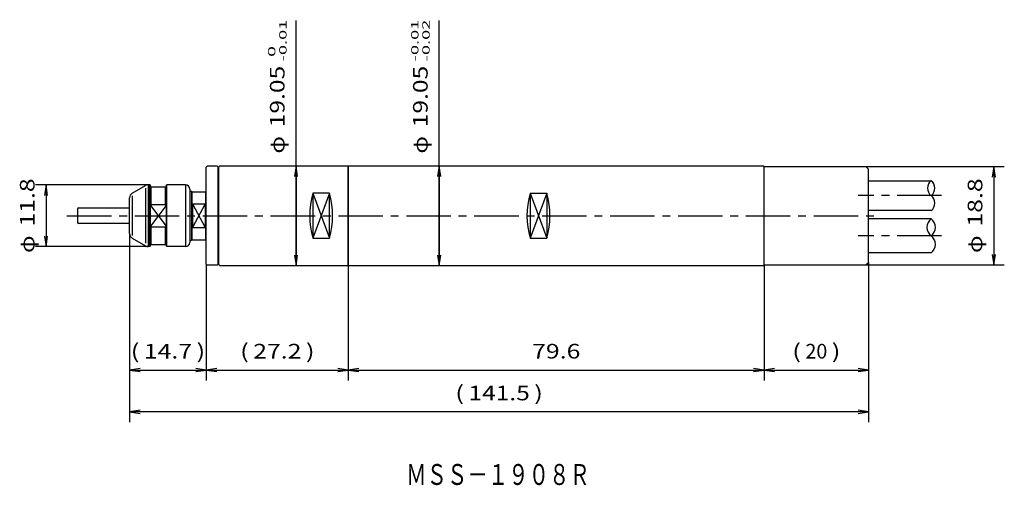
# Model space of a CAD drawing. Extents: x 60 to 249, y 138 to 227.
import ezdxf
from ezdxf.enums import TextEntityAlignment as Align

# ---------------------------------------------------------------- set-up
doc = ezdxf.new("R2010")
doc.units = 0
doc.linetypes.add('CENTER', pattern=[13, 8.5, -1.5, 1.5, -1.5])
for name, color, linetype in [('1', 7, 'CONTINUOUS'), ('15', 5, 'CONTINUOUS'), ('17', 3, 'CONTINUOUS'), ('2', 7, 'CONTINUOUS'), ('30', 7, 'CONTINUOUS'), ('31', 7, 'CONTINUOUS'), ('5', 7, 'CONTINUOUS')]:
    doc.layers.add(name, color=color, linetype=linetype)
doc.styles.get("Standard").update_dxf_attribs({"font": 'TXT', "bigfont": 'EXTFONT'})
doc.dimstyles.get("Standard").update_dxf_attribs({"dimtxt": 2.5, "dimasz": 2.5, "dimexe": 1.25, "dimexo": 0.625, "dimtad": 1, "dimcen": 2.5, "dimazin": 3, "dimtfac": 1, "dimtmove": 0, "dimatfit": 3})

# ---------------------------------------------------------------- blocks, each defined once
blk = doc.blocks.new('*D42')
at = {"layer": '1', "color": 4, "linetype": 'CONTINUOUS'}
for p, q in [((84.68, 195.03), (63.13, 195.03)), ((65.13, 195.03), (65.13, 183.23)), ((84.68, 183.23), (63.13, 183.23))]:
    blk.add_line(p, q, dxfattribs=at)
for points in [[(65.43, 193.03), (65.13, 195.03), (64.83, 193.03)], [(64.83, 185.23), (65.13, 183.23), (65.43, 185.23)]]:
    blk.add_lwpolyline(points, dxfattribs=at)
for s, width, p, p2 in [('11.8', 1.414284, (62.92, 187.04), (62.92, 196.28)), ('φ', 1.270648, (62.92, 182), (62.92, 185.36))]:
    blk.add_text(s, height=2.8, rotation=90, dxfattribs=dict(at, width=width)).set_placement(p, p2, align=Align.FIT)
blk = doc.blocks.new('*D43')
at = {"layer": '1', "color": 4, "linetype": 'CONTINUOUS'}
for p, q in [((222.1, 198.53), (248.6, 198.53)), ((246.6, 198.53), (246.6, 179.73)), ((222.1, 179.73), (248.6, 179.73))]:
    blk.add_line(p, q, dxfattribs=at)
for points in [[(246.9, 196.53), (246.6, 198.53), (246.3, 196.53)], [(246.3, 181.73), (246.6, 179.73), (246.9, 181.73)]]:
    blk.add_lwpolyline(points, dxfattribs=at)
for s, width, p, p2 in [('18.8', 1.237499, (244.39, 187.04), (244.39, 196.28)), ('φ', 1.270648, (244.39, 182), (244.39, 185.36))]:
    blk.add_text(s, height=2.8, rotation=90, dxfattribs=dict(at, width=width)).set_placement(p, p2, align=Align.FIT)
blk = doc.blocks.new('*D44')
at = {"layer": '1', "color": 4, "linetype": 'CONTINUOUS'}
for p, q in [((95.8, 179.86), (95.8, 157.61)), ((123, 179.61), (123, 157.61)), ((95.8, 159.61), (123, 159.61))]:
    blk.add_line(p, q, dxfattribs=at)
for points in [[(97.8, 159.91), (95.8, 159.61), (97.8, 159.31)], [(121, 159.31), (123, 159.61), (121, 159.91)]]:
    blk.add_lwpolyline(points, dxfattribs=at)
for s, width, p, p2 in [('(', 1.800002, (102.27, 161.81), (103.95, 161.81)), ('27.2', 1.099999, (104.79, 161.81), (114.03, 161.81)), (')', 1.800002, (114.87, 161.81), (116.55, 161.81))]:
    blk.add_text(s, height=2.8, dxfattribs=dict(at, width=width)).set_placement(p, p2, align=Align.FIT)
blk = doc.blocks.new('*D45')
at = {"layer": '1', "color": 4, "linetype": 'CONTINUOUS'}
for p, q in [((81.13, 185.71), (81.13, 149.61)), ((222.6, 180.16), (222.6, 149.61)), ((222.6, 151.61), (81.13, 151.61))]:
    blk.add_line(p, q, dxfattribs=at)
for points in [[(83.13, 151.91), (81.13, 151.61), (83.13, 151.31)], [(220.6, 151.31), (222.6, 151.61), (220.6, 151.91)]]:
    blk.add_lwpolyline(points, dxfattribs=at)
for s, width, p, p2 in [('(', 1.800002, (143.47, 153.81), (145.15, 153.81)), ('141.5', 1.259999, (145.99, 153.81), (157.75, 153.81)), (')', 1.800002, (158.59, 153.81), (160.27, 153.81))]:
    blk.add_text(s, height=2.8, dxfattribs=dict(at, width=width)).set_placement(p, p2, align=Align.FIT)
blk = doc.blocks.new('*D46')
at = {"layer": '1', "color": 4, "linetype": 'CONTINUOUS'}
for p, q in [((202.6, 179.71), (202.6, 157.61)), ((123, 159.61), (202.6, 159.61))]:
    blk.add_line(p, q, dxfattribs=at)
for points in [[(125, 159.91), (123, 159.61), (125, 159.31)], [(200.6, 159.31), (202.6, 159.61), (200.6, 159.91)]]:
    blk.add_lwpolyline(points, dxfattribs=at)
at = {"layer": '1', "color": 4, "linetype": 'CONTINUOUS', "width": 1.099999}
blk.add_text('79.6', height=2.8, dxfattribs=at).set_placement((158.19, 161.81), (167.43, 161.81), align=Align.FIT)
blk = doc.blocks.new('*D47')
at = {"layer": '1', "color": 4, "linetype": 'CONTINUOUS'}
for p, q in [((81.13, 185.71), (81.13, 157.61)), ((95.8, 179.86), (95.8, 157.61)), ((81.13, 159.61), (95.8, 159.61))]:
    blk.add_line(p, q, dxfattribs=at)
for points in [[(83.13, 159.91), (81.13, 159.61), (83.13, 159.31)], [(93.8, 159.31), (95.8, 159.61), (93.8, 159.91)]]:
    blk.add_lwpolyline(points, dxfattribs=at)
for s, width, p, p2 in [('(', 1.800002, (81.33, 161.81), (83.01, 161.81)), ('14.7', 1.237499, (83.85, 161.81), (93.09, 161.81)), (')', 1.800002, (93.93, 161.81), (95.61, 161.81))]:
    blk.add_text(s, height=2.8, dxfattribs=dict(at, width=width)).set_placement(p, p2, align=Align.FIT)
blk = doc.blocks.new('*D116')
at = {"layer": '1', "color": 4, "linetype": 'CONTINUOUS'}
for p, q in [((222.6, 180.16), (222.6, 157.61)), ((202.6, 159.61), (222.6, 159.61))]:
    blk.add_line(p, q, dxfattribs=at)
for points in [[(204.6, 159.91), (202.6, 159.61), (204.6, 159.31)], [(220.6, 159.31), (222.6, 159.61), (220.6, 159.91)]]:
    blk.add_lwpolyline(points, dxfattribs=at)
for s, width, p, p2 in [('(', 1.800002, (207.99, 161.81), (209.67, 161.81)), ('20', 1.000001, (210.51, 161.81), (214.71, 161.81)), (')', 1.800002, (215.55, 161.81), (217.23, 161.81))]:
    blk.add_text(s, height=2.8, dxfattribs=dict(at, width=width)).set_placement(p, p2, align=Align.FIT)
blk = doc.blocks.new('*D125')
at = {"layer": '1', "color": 4, "linetype": 'CONTINUOUS'}
blk.add_line((113, 198.66), (113, 179.61), dxfattribs=at)
for points in [[(113, 179.61), (113, 226.51)], [(113.3, 196.66), (113, 198.66), (112.7, 196.66)], [(112.7, 181.61), (113, 179.61), (113.3, 181.61)]]:
    blk.add_lwpolyline(points, dxfattribs=at)
for s, height, width, p, p2 in [('-0.01', 1.4, 1.710001, (111.17, 218.66), (111.17, 226.64)), (' 0', 1.4, 2.333336, (109.03, 218.66), (109.03, 221.6)), ('19.05', 2.8, 1.199999, (110.79, 206.06), (110.79, 217.82)), ('φ', 2.8, 1.270648, (110.79, 201.02), (110.79, 204.38))]:
    blk.add_text(s, height=height, rotation=90, dxfattribs=dict(at, width=width)).set_placement(p, p2, align=Align.FIT)
blk = doc.blocks.new('*D126')
at = {"layer": '1', "color": 4, "linetype": 'CONTINUOUS'}
blk.add_line((140.4, 198.66), (140.4, 179.61), dxfattribs=at)
for points in [[(140.4, 179.61), (140.4, 226.51)], [(140.7, 196.66), (140.4, 198.66), (140.1, 196.66)], [(140.1, 181.61), (140.4, 179.61), (140.7, 181.61)]]:
    blk.add_lwpolyline(points, dxfattribs=at)
for s, height, width, p, p2 in [('-0.01', 1.4, 1.710001, (136.43, 218.66), (136.43, 226.64)), ('-0.02', 1.4, 1.554545, (138.57, 218.66), (138.57, 226.64)), ('19.05', 2.8, 1.199999, (138.19, 206.06), (138.19, 217.82)), ('φ', 2.8, 1.270648, (138.19, 201.02), (138.19, 204.38))]:
    blk.add_text(s, height=height, rotation=90, dxfattribs=dict(at, width=width)).set_placement(p, p2, align=Align.FIT)

msp = doc.modelspace()

# ---------------------------------------------------------------- linework, layer by layer
at = {"layer": '1', "color": 7, "linetype": 'CONTINUOUS'}
for p, q in [((95.797, 198.405), (95.997, 198.605)), ((95.797, 179.855), (95.797, 198.405)), ((97.897, 198.605), (95.997, 198.605)), ((97.997, 198.505), (97.897, 198.605)), ((97.997, 198.505), (97.997, 179.755)), ((202.597, 198.53), (222.097, 198.53)), ((222.097, 198.53), (222.597, 198.03)), ((81.626, 193.419), (84.184, 194.896)), ((84.184, 194.396), (84.184, 183.864)), ((84.976, 195.03), (84.684, 195.03)), ((84.684, 195.03), (84.684, 183.23)), ((84.976, 195.03), (85.126, 194.88)), ((84.976, 183.23), (84.976, 195.03)), ((85.126, 183.38), (85.126, 194.88)), ((85.126, 194.63), (88.126, 194.63)), ((85.276, 191.266), (85.276, 194.63)), ((87.976, 191.266), (87.976, 194.63)), ((88.126, 194.88), (88.276, 195.03)), ((88.126, 194.88), (88.126, 183.38)), ((91.826, 195.03), (88.276, 195.03)), ((88.276, 183.23), (88.276, 195.03)), ((91.826, 195.03), (91.826, 183.23)), ((92.626, 194.23), (92.626, 184.03)), ((222.597, 195.83), (234.597, 195.83)), ((81.126, 185.708), (81.126, 192.553)), ((81.626, 192.919), (81.626, 185.342)), ((92.626, 193.83), (92.997, 193.83)), ((92.997, 193.83), (93.097, 193.73)), ((92.997, 193.83), (92.997, 184.43)), ((93.097, 193.73), (95.697, 193.73)), ((93.097, 184.53), (93.097, 193.73)), ((95.697, 193.73), (95.797, 193.83)), ((95.697, 184.53), (95.697, 193.73)), ((116.197, 193.429), (116.197, 184.832)), ((119.397, 193.429), (116.197, 193.429)), ((119.397, 184.832), (119.397, 193.429)), ((157.797, 193.429), (157.797, 184.832)), ((157.797, 193.429), (160.997, 193.429)), ((160.997, 193.429), (160.997, 184.832)), ((85.276, 191.266), (85.126, 191.116)), ((85.276, 191.266), (87.976, 191.266)), ((88.126, 191.116), (87.976, 191.266)), ((93.197, 191.402), (93.197, 186.859)), ((93.197, 191.402), (95.597, 191.402)), ((95.597, 191.402), (95.597, 186.859)), ((234.597, 190.13), (222.597, 190.13)), ((234.597, 188.53), (222.597, 188.53)), ((85.126, 187.145), (85.276, 186.995)), ((85.276, 186.995), (87.976, 186.995)), ((85.276, 183.63), (85.276, 186.995)), ((87.976, 186.995), (88.126, 187.145)), ((87.976, 183.63), (87.976, 186.995)), ((93.197, 186.859), (95.597, 186.859)), ((81.626, 184.842), (84.184, 183.364)), ((116.197, 184.832), (119.397, 184.832)), ((157.797, 184.832), (160.997, 184.832)), ((84.976, 183.23), (84.684, 183.23)), ((84.976, 183.23), (85.126, 183.38)), ((85.126, 183.63), (88.126, 183.63)), ((88.126, 183.38), (88.276, 183.23)), ((91.826, 183.23), (88.276, 183.23)), ((92.626, 184.43), (92.997, 184.43)), ((92.997, 184.43), (93.097, 184.53)), ((93.097, 184.53), (95.697, 184.53)), ((95.697, 184.53), (95.797, 184.43)), ((234.597, 182.03), (222.597, 182.03)), ((95.797, 179.855), (95.997, 179.655)), ((97.897, 179.655), (95.997, 179.655)), ((97.997, 179.755), (97.897, 179.655)), ((202.597, 179.73), (222.097, 179.73)), ((222.097, 179.73), (222.597, 180.155))]:
    msp.add_line(p, q, dxfattribs=at)
at = {"layer": '1', "color": 4, "linetype": 'CONTINUOUS'}
for p, q in [((116.197, 193.429), (119.397, 184.832)), ((119.397, 193.429), (116.197, 184.832)), ((160.997, 193.429), (157.797, 184.832)), ((157.797, 193.429), (160.997, 184.832)), ((88.126, 191.116), (85.126, 187.145)), ((85.126, 191.116), (88.126, 187.145)), ((93.197, 191.402), (95.597, 186.859)), ((95.597, 191.402), (93.197, 186.859))]:
    msp.add_line(p, q, dxfattribs=at)
at = {"layer": '1', "color": 1, "linetype": 'CENTER'}
for p, q in [((236.597, 192.98), (220.597, 192.98)), ((236.597, 185.28), (220.597, 185.28))]:
    msp.add_line(p, q, dxfattribs=at)
at = {"layer": '1', "color": 7, "linetype": 'CONTINUOUS'}
for centre, radius, start, end in [((84.684, 194.03), 1, 90, 120), ((91.826, 194.23), 0.8, 0, 90), ((82.126, 192.553), 1, 120, 180), ((131.511, 189.13), 15.906, 164.32186, 195.67814), ((104.083, 189.13), 15.906, 344.32186, 15.67814), ((173.111, 189.13), 15.906, 164.32186, 195.67814), ((145.683, 189.13), 15.906, 344.32186, 15.67814), ((82.126, 185.708), 1, 180, 240), ((84.684, 184.23), 1, 240, 270), ((91.826, 184.03), 0.8, 270, 0)]:
    msp.add_arc(centre, radius, start, end, dxfattribs=at)
at = {"layer": '1', "color": 4, "linetype": 'CONTINUOUS'}
for centre, radius, start, end in [((235.666, 194.405), 1.781, 126.8699, 233.1301), ((233.528, 194.405), 1.781, 306.8699, 53.1301), ((233.528, 191.555), 1.781, 306.8699, 53.1301), ((235.816, 186.905), 2.031, 126.8699, 233.1301), ((233.378, 186.905), 2.031, 306.8699, 53.1301), ((233.378, 183.655), 2.031, 306.8699, 53.1301)]:
    msp.add_arc(centre, radius, start, end, dxfattribs=at)
at = {"layer": '15', "color": 7, "linetype": 'CONTINUOUS'}
for p, q in [((71.126, 190.43), (71.126, 187.83)), ((71.326, 190.63), (81.126, 190.63)), ((81.126, 187.63), (71.326, 187.63))]:
    msp.add_line(p, q, dxfattribs=at)
for centre, start, end in [((71.326, 190.43), 90, 180), ((71.326, 187.83), 180, 270)]:
    msp.add_arc(centre, 0.2, start, end, dxfattribs=at)
at = {"layer": '17', "color": 1, "linetype": 'CENTER'}
msp.add_line((69.126, 189.13), (224.597, 189.13), dxfattribs=at)
at = {"layer": '2', "color": 7, "linetype": 'CONTINUOUS'}
for p, q in [((98.197, 196.33), (97.997, 196.33)), ((98.197, 181.93), (97.997, 181.93))]:
    msp.add_line(p, q, dxfattribs=at)
at = {"layer": '2', "color": 1, "linetype": 'CONTINUOUS'}
for p, q in [((98.197, 196.03), (97.997, 196.03)), ((98.197, 182.23), (97.997, 182.23))]:
    msp.add_line(p, q, dxfattribs=at)
at = {"layer": '30', "color": 7, "linetype": 'CONTINUOUS'}
for p, q in [((98.197, 198.455), (98.397, 198.655)), ((98.197, 179.805), (98.197, 198.455)), ((98.397, 198.655), (122.997, 198.655)), ((122.997, 179.605), (122.997, 198.655)), ((98.197, 179.805), (98.397, 179.605)), ((98.397, 179.605), (122.997, 179.605))]:
    msp.add_line(p, q, dxfattribs=at)
at = {"layer": '31', "color": 7, "linetype": 'CONTINUOUS'}
msp.add_line((222.597, 180.155), (222.597, 198.03), dxfattribs=at)
at = {"layer": '5', "color": 7, "linetype": 'CONTINUOUS'}
for p, q in [((122.997, 198.655), (122.997, 179.605)), ((122.997, 198.655), (202.497, 198.655)), ((202.497, 198.655), (202.597, 198.555)), ((202.597, 179.705), (202.597, 198.555)), ((122.997, 179.605), (202.497, 179.605)), ((202.597, 179.705), (202.497, 179.605))]:
    msp.add_line(p, q, dxfattribs=at)

# ---------------------------------------------------------------- texts
at = {"layer": '1', "color": 3, "linetype": 'CONTINUOUS', "width": 0.834566}
msp.add_text('ＭＳＳ－１９０８Ｒ', height=4, dxfattribs=at).set_placement((134.061, 137.621), (169.261, 137.621), align=Align.FIT)

# ---------------------------------------------------------------- dimensions: what is measured, and where the dimension line sits
at = {"layer": '1', "color": 4, "linetype": 'CONTINUOUS'}
for p1, p2, distance, picture, middle in [((112.997, 198.655), (112.997, 179.605), 0, '*D125', (112.997, 212.759)), ((140.397, 198.655), (140.397, 179.605), 0, '*D126', (140.397, 212.759)), ((222.097, 198.53), (222.097, 179.73), 24.5, '*D43', (246.597, 189.13)), ((84.684, 195.03), (84.684, 183.23), -19.559, '*D42', (65.126, 189.13))]:
    dim = msp.add_aligned_dim(p1=p1, p2=p2, distance=distance, dimstyle='Standard', dxfattribs=at)
    dim.commit()
    dim.dimension.update_dxf_attribs({"geometry": picture, "text_midpoint": middle})
for base, p1, p2, picture, middle in [((81.126, 151.605), (222.597, 180.155), (81.126, 185.708), '*D45', (151.861, 151.605)), ((95.797, 159.605), (81.126, 185.708), (95.797, 179.855), '*D47', (88.461, 159.605)), ((122.997, 159.605), (95.797, 179.855), (122.997, 179.605), '*D44', (109.397, 159.605)), ((202.597, 159.605), (122.997, 179.605), (202.597, 179.705), '*D46', (162.797, 159.605)), ((222.597, 159.605), (202.597, 179.705), (222.597, 180.155), '*D116', (212.597, 159.605))]:
    dim = msp.add_linear_dim(base=base, p1=p1, p2=p2, dimstyle='Standard', dxfattribs=at)
    dim.commit()
    dim.dimension.update_dxf_attribs({"geometry": picture, "text_midpoint": middle})

doc.saveas('drawing.dxf')
